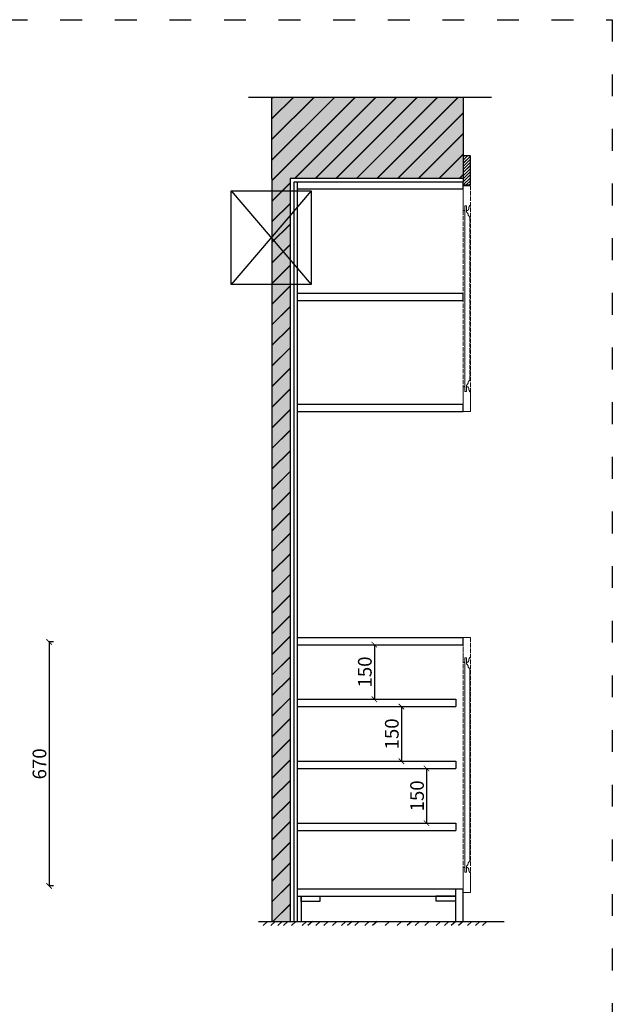
# Model space of a CAD drawing. Units: millimetres. Extents: x 159 to 6026, y -6358 to -579.
# Drawn here: x 4398 to 6026, y -3281 to -579 of the extents above; entities that cross this region are included whole.
import ezdxf

# ---------------------------------------------------------------- set-up
doc = ezdxf.new("R2010")
doc.units = ezdxf.units.MM
doc.linetypes.add('ACAD_ISO02W100', pattern=[15, 12, -3])
doc.linetypes.add('ACAD_ISO03W100', pattern=[30, 12, -18])
doc.styles.add('-宋体', font='txt', dxfattribs={"width": 0.8})
doc.dimstyles.new('平面标注15', dxfattribs={"dimscale": 15, "dimtxt": 2.5, "dimasz": 1, "dimexe": 0, "dimexo": 1, "dimgap": 0.5, "dimtad": 1, "dimdec": 0, "dimdsep": 46, "dimtxsty": '-宋体', "dimblk": 'ARCHTICK', "dimcen": -0.05, "dimclrd": 6, "dimclre": 6, "dimclrt": 6, "dimadec": 0, "dimazin": 0, "dimtfac": 1, "dimtdec": 0, "dimtmove": 2, "dimatfit": 3, "dimldrblk": 'DOTSMALL', "dimfxl": 1, "dimtolj": 1, "dimtzin": 0, "dimarcsym": 0})

# ---------------------------------------------------------------- blocks, each defined once
blk = doc.blocks.new('_ARCHTICK')
at = {"color": 0, "linetype": 'ByBlock', "const_width": 0.15}
blk.add_lwpolyline([(-0.5, -0.5), (0.5, 0.5)], dxfattribs=at)
blk = doc.blocks.new('*D32')
at = {"color": 6, "lineweight": -2, "transparency": 16777216}
for p, q in [((4491.3, -2286.4), (4478.7, -2286.4)), ((4478.7, -2286.4), (4478.7, -2956.4)), ((4491.3, -2956.4), (4478.7, -2956.4))]:
    blk.add_line(p, q, dxfattribs=at)
at = {"layer": 'Defpoints', "color": 0, "transparency": 16777216}
for p in [(4506.3, -2286.4), (4478.7, -2956.4), (4506.3, -2956.4)]:
    blk.add_point(p, dxfattribs=at)
at = {"color": 6, "lineweight": -2, "transparency": 16777216, "xscale": 15, "yscale": 15, "zscale": 15}
for p, rotation in [((4478.7, -2286.4), 90), ((4478.7, -2956.4), 270)]:
    blk.add_blockref('_ARCHTICK', p, dxfattribs=dict(at, rotation=rotation))
at = {"color": 6, "transparency": 16777216, "insert": (4452.4, -2621.4), "char_height": 37.5, "attachment_point": 5, "rotation": 90, "style": '-宋体'}
blk.add_mtext('\\A1;670', dxfattribs=at)
blk = doc.blocks.new('_DotSmall')
at = {"color": 0, "linetype": 'ByBlock', "const_width": 0.5}
blk.add_lwpolyline([(-0.0625, 0, 1), (0.0625, 0, 1)], format="xyb", close=True, dxfattribs=at)
blk = doc.blocks.new('*D43')
at = {"color": 6, "lineweight": -2, "transparency": 16777216}
for p, q in [((5357.5, -2294.2), (5372.5, -2294.2)), ((5372.5, -2294.2), (5372.5, -2444.2)), ((5357.5, -2444.2), (5372.5, -2444.2))]:
    blk.add_line(p, q, dxfattribs=at)
at = {"layer": 'Defpoints', "color": 0, "transparency": 16777216}
for p in [(5372.5, -2294.2), (5372.5, -2444.2), (5372.5, -2444.2)]:
    blk.add_point(p, dxfattribs=at)
at = {"color": 6, "lineweight": -2, "transparency": 16777216, "xscale": 15, "yscale": 15, "zscale": 15}
for p, rotation in [((5372.5, -2294.2), 90), ((5372.5, -2444.2), 270)]:
    blk.add_blockref('_ARCHTICK', p, dxfattribs=dict(at, rotation=rotation))
at = {"color": 6, "transparency": 16777216, "insert": (5346.2, -2369.2), "char_height": 37.5, "attachment_point": 5, "rotation": 90, "style": '-宋体'}
blk.add_mtext('\\A1;150', dxfattribs=at)
blk = doc.blocks.new('*D44')
at = {"color": 6, "lineweight": -2, "transparency": 16777216}
for p, q in [((5445.5, -2464.2), (5446.6, -2464.2)), ((5446.6, -2464.2), (5446.6, -2614.2)), ((5445.5, -2614.2), (5446.6, -2614.2))]:
    blk.add_line(p, q, dxfattribs=at)
at = {"layer": 'Defpoints', "color": 0, "transparency": 16777216}
for p in [(5430.5, -2464.2), (5430.5, -2614.2), (5446.6, -2614.2)]:
    blk.add_point(p, dxfattribs=at)
at = {"color": 6, "lineweight": -2, "transparency": 16777216, "xscale": 15, "yscale": 15, "zscale": 15}
for p, rotation in [((5446.6, -2464.2), 90), ((5446.6, -2614.2), 270)]:
    blk.add_blockref('_ARCHTICK', p, dxfattribs=dict(at, rotation=rotation))
at = {"color": 6, "transparency": 16777216, "insert": (5420.3, -2539.2), "char_height": 37.5, "attachment_point": 5, "rotation": 90, "style": '-宋体'}
blk.add_mtext('\\A1;150', dxfattribs=at)
blk = doc.blocks.new('*D45')
at = {"color": 6, "lineweight": -2, "transparency": 16777216}
for p, q in [((5505.1, -2634.2), (5515.8, -2634.2)), ((5515.8, -2634.2), (5515.8, -2784.2)), ((5505.1, -2784.2), (5515.8, -2784.2))]:
    blk.add_line(p, q, dxfattribs=at)
at = {"layer": 'Defpoints', "color": 0, "transparency": 16777216}
for p in [(5490.1, -2634.2), (5490.1, -2784.2), (5515.8, -2784.2)]:
    blk.add_point(p, dxfattribs=at)
at = {"color": 6, "lineweight": -2, "transparency": 16777216, "xscale": 15, "yscale": 15, "zscale": 15}
for p, rotation in [((5515.8, -2634.2), 90), ((5515.8, -2784.2), 270)]:
    blk.add_blockref('_ARCHTICK', p, dxfattribs=dict(at, rotation=rotation))
at = {"color": 6, "transparency": 16777216, "insert": (5489.6, -2709.2), "char_height": 37.5, "attachment_point": 5, "rotation": 90, "style": '-宋体'}
blk.add_mtext('\\A1;150', dxfattribs=at)

msp = doc.modelspace()

# ---------------------------------------------------------------- hatches: boundary and pattern name
h = msp.add_hatch()
h.set_pattern_fill('JIS_LC_20', color=0, scale=2, style=0)
h.set_pattern_definition([(45, (-257852.78, -171417.478), (-28.284271, 28.284271), []), (45, (-257851.98, -171417.478), (-28.284271, 28.284271), [])])
h.paths.add_polyline_path([(5616, -1014.2), (5616, -790.9), (5091, -790.9), (5091, -1014.2), (5091, -3054.2), (5141, -3054.2), (5141, -1014.2)])
h = msp.add_hatch()
h.set_pattern_fill('AR-CONC', color=0, scale=0.5, style=0)
h.set_pattern_definition([(50, (-257852.78, -171417.48), (91.092334, -7.969543), [9.525, -104.775]), (355, (-257852.78, -171417.48), (-17.621413, 95.528321), [7.62, -83.82]), (100.451, (-257845.19, -171418.14), (73.47125, 87.558344), [8.095, -89.045]), (46.1842, (-257852.78, -171392.08), (135.53952, -21.021164), [14.2875, -157.1625]), (96.6356, (-257841.48, -171393.83), (118.70212, 123.71278), [12.1425, -133.5675]), (351.184, (-257852.78, -171392.08), (118.7023, 123.71256), [11.43, -125.73]), (21, (-257840.08, -171398.43), (75.80744, -51.13276), [9.525, -104.775]), (326, (-257840.08, -171398.43), (30.901014, 92.093983), [7.62, -83.82]), (71.4514, (-257833.76, -171402.69), (106.708245, 40.96143), [8.095, -89.045]), (37.5, (-257852.778, -171417.478), (1.5443016, 42.2775194), [0, -82.804, 0, -85.09, 0, -84.1375]), (7.5, (-257852.78, -171417.48), (33.409831, 50.0902874), [0, -48.514, 0, -80.899, 0, -32.0675]), (327.5, (-257881.1, -171417.478), (67.7952976, -2.864372), [0, -31.75, 0, -99.06, 0, -131.445]), (317.5, (-257893.8, -171417.48), (74.064591, 12.713246), [0, -41.275, 0, -65.786, 0, -93.345])])
h.paths.add_polyline_path([(5616, -1014.2), (5616, -790.9), (5091, -790.9), (5091, -1014.2), (5091, -3054.2), (5141, -3054.2), (5141, -1014.2)])
h = msp.add_hatch()
h.set_pattern_fill('JIS_LC_20', color=0, scale=0.3, style=0)
h.set_pattern_definition([(45, (-257852.7783, -171417.478), (-4.24264069, 4.24264069), []), (45, (-257852.6583, -171417.478), (-4.24264069, 4.24264069), [])])
h.paths.add_polyline_path([(5616, -1024.2), (5616, -1032.2), (5636, -1032.2), (5636, -952.2), (5616, -952.2)])

# ---------------------------------------------------------------- linework, layer by layer
at = {"color": 0}
for p, q in [((5026.7, -790.9), (5694.1, -790.9)), ((5091, -1014.2), (5091, -790.9)), ((5616, -790.9), (5616, -1024.2)), ((5636, -952.2), (5616, -952.2)), ((5636, -1032.2), (5636, -952.2)), ((5091, -1014.2), (5091, -3054.2)), ((5616, -1014.2), (5141, -1014.2)), ((5141, -1014.2), (5141, -3054.2)), ((5151, -1024.2), (5151, -3054.2)), ((5616, -1024.2), (5151, -1024.2)), ((5160, -1024.2), (5160, -3054.2)), ((5616, -1044.2), (5616, -1024.2)), ((5198.6, -1048.1), (4978.9, -1305.8)), ((4978.9, -1305.8), (4978.9, -1048.1)), ((4978.9, -1048.1), (5198.6, -1305.8)), ((5616, -1044.2), (5160, -1044.2)), ((5616, -1032.2), (5636, -1032.2)), ((5160, -1329.2), (5616, -1329.2)), ((5160, -1349.2), (5616, -1349.2)), ((5616, -1349.2), (5616, -1329.2)), ((5160, -1634.2), (5616, -1634.2)), ((5616, -1654.2), (5616, -1634.2)), ((5160, -1654.2), (5616, -1654.2)), ((5160, -1654.2), (5616, -1654.2)), ((5160, -2274.2), (5616, -2274.2)), ((5160, -2294.2), (5616, -2294.2)), ((5616, -2294.2), (5616, -2274.2)), ((5160, -2444.2), (5596, -2444.2)), ((5596, -2444.2), (5596, -2464.2)), ((5160, -2464.2), (5596, -2464.2)), ((5160, -2614.2), (5596, -2614.2)), ((5596, -2614.2), (5596, -2634.2)), ((5160, -2634.2), (5596, -2634.2)), ((5160, -2784.2), (5596, -2784.2)), ((5160, -2804.2), (5596, -2804.2)), ((5596, -2784.2), (5596, -2804.2)), ((5160, -2964.2), (5616, -2964.2)), ((5596, -3054.2), (5596, -2964.2)), ((5616, -3054.2), (5616, -2964.2)), ((5160, -2984.2), (5596, -2984.2)), ((5171, -2984.2), (5171, -3054.2)), ((5054, -3054.2), (5729.2, -3054.2)), ((5079.2, -3054.2), (5067, -3065.1)), ((5099.9, -3054.2), (5087.7, -3065.1)), ((5119.3, -3054.2), (5107.1, -3065.1)), ((5135, -3054.2), (5122.8, -3065.1)), ((5156.7, -3054.2), (5144.4, -3065.1)), ((5151, -3054.2), (5171, -3054.2)), ((5185.8, -3054.2), (5173.6, -3065.1)), ((5202, -3054.2), (5189.8, -3065.1)), ((5223.4, -3054.2), (5211.2, -3065.1)), ((5245.5, -3054.2), (5233.3, -3065.1)), ((5269.3, -3054.2), (5257, -3065.1)), ((5294.2, -3054.2), (5282, -3065.1)), ((5311.2, -3054.2), (5299, -3065.1)), ((5330.6, -3054.2), (5318.3, -3065.1)), ((5358.3, -3054.2), (5346, -3065.1)), ((5379.7, -3054.2), (5367.5, -3065.1)), ((5413.8, -3054.2), (5401.6, -3065.1)), ((5447.2, -3054.2), (5435, -3065.1)), ((5474.9, -3054.2), (5462.7, -3065.1)), ((5496.3, -3054.2), (5484, -3065.1)), ((5523.3, -3054.2), (5511, -3065.1)), ((5554.5, -3054.2), (5542.3, -3065.1)), ((5577.3, -3054.2), (5565, -3065.1)), ((5596, -3054.2), (5583.8, -3065.1)), ((5596, -3054.2), (5616, -3054.2)), ((5616, -3054.2), (5603.8, -3065.1)), ((5640.5, -3054.2), (5628.3, -3065.1)), ((5662.5, -3054.2), (5650.3, -3065.1)), ((5681.7, -3054.2), (5669.5, -3065.1))]:
    msp.add_line(p, q, dxfattribs=at)
at = {"color": 1, "linetype": 'ACAD_ISO03W100', "lineweight": -2, "ltscale": 5}
msp.add_lwpolyline([(159.4, -578.6), (6026, -578.6), (6026, -6357.8), (159.4, -6357.8)], close=True, dxfattribs=at)
at = {"color": 0}
for points in [[(4978.9, -1048.1), (5198.6, -1048.1), (5198.6, -1305.8), (4978.9, -1305.8)], [(5171, -2984.2), (5222.9, -2984.2), (5222.9, -2999.2), (5171, -2999.2)], [(5596, -2984.2), (5540.9, -2984.2), (5540.9, -2997.2), (5596, -2997.2)]]:
    msp.add_lwpolyline(points, close=True, dxfattribs=at)
at = {"color": 8, "linetype": 'ACAD_ISO02W100', "lineweight": 5}
for points in [[(5636, -1654.2), (5616, -1654.2), (5616, -1034.2), (5636, -1034.2)], [(5636, -2974.2), (5616, -2974.2), (5616, -2274.5), (5636, -2274.5)]]:
    msp.add_lwpolyline(points, close=True, dxfattribs=at)
for points in [[(5620.5, -1089.7), (5620.5, -1102.4), (5616, -1102.4), (5616, -1034.2), (5621.9, -1034.2), (5621.9, -1034.2), (5630.1, -1034.2), (5630.1, -1034.2), (5636, -1034.2), (5636, -1088.8), (5633.3, -1088.8), (5633.3, -1091.5, 0.240199), (5631.7, -1095.6, -0.150487), (5630.5, -1100.7, -0.221667), (5627.1, -1102.4), (5626.8, -1102.4), (5625.1, -1101), (5625.1, -1089.7)], [(5634.2, -1120.6, 0.414214), (5632.4, -1118.8, 0.329851), (5630.5, -1116, 0.21188), (5626.5, -1107.5, -0.242132), (5625.1, -1104.2), (5625.1, -1089.7), (5620.5, -1089.7), (5620.5, -1598.8), (5625.1, -1598.8), (5625.1, -1584.2, -0.242132), (5626.5, -1580.9, 0.21188), (5630.5, -1572.4, 0.329851), (5632.4, -1569.7, 0.414214), (5634.2, -1567.9)], [(5620.5, -1089.7), (5625.1, -1089.7), (5625.1, -1104.2, 0.235366), (5626.4, -1107.4, -0.214116), (5630.5, -1116, -0.329851), (5632.4, -1118.8, -0.414214), (5634.2, -1120.6), (5634.2, -1567.9, -0.414214), (5632.4, -1569.7, -0.329851), (5630.5, -1572.4, -0.214116), (5626.4, -1581, 0.235366), (5625.1, -1584.2), (5625.1, -1598.8), (5620.5, -1598.8)], [(5620.5, -1598.8), (5620.5, -1586), (5616, -1586), (5616, -1654.2), (5621.9, -1654.2), (5621.9, -1654.2), (5630.1, -1654.2), (5630.1, -1654.2), (5636, -1654.2), (5636, -1599.7), (5633.3, -1599.7), (5633.3, -1596.9, -0.240199), (5631.7, -1592.8, 0.150487), (5630.5, -1587.8, 0.221667), (5627.1, -1586), (5626.8, -1586), (5625.1, -1587.5), (5625.1, -1598.8)], [(5620.5, -2329.9), (5620.5, -2342.7), (5616, -2342.7), (5616, -2274.5), (5621.9, -2274.5), (5621.9, -2274.5), (5630.1, -2274.5), (5630.1, -2274.5), (5636, -2274.5), (5636, -2329), (5633.3, -2329), (5633.3, -2331.8, 0.240199), (5631.7, -2335.9, -0.150487), (5630.5, -2340.9, -0.221667), (5627.1, -2342.7), (5626.8, -2342.7), (5625.1, -2341.2), (5625.1, -2329.9)], [(5634.2, -2360.9, 0.414214), (5632.4, -2359, 0.329851), (5630.5, -2356.3, 0.21188), (5626.5, -2347.8, -0.242132), (5625.1, -2344.5), (5625.1, -2329.9), (5620.5, -2329.9), (5620.5, -2918.8), (5625.1, -2918.8), (5625.1, -2904.2, -0.242132), (5626.5, -2900.9, 0.21188), (5630.5, -2892.4, 0.329851), (5632.4, -2889.7, 0.414214), (5634.2, -2887.9)], [(5620.5, -2329.9), (5625.1, -2329.9), (5625.1, -2344.5, 0.235366), (5626.4, -2347.7, -0.214116), (5630.5, -2356.3, -0.329851), (5632.4, -2359, -0.414214), (5634.2, -2360.9), (5634.2, -2887.9, -0.414214), (5632.4, -2889.7, -0.329851), (5630.5, -2892.4, -0.214116), (5626.4, -2901, 0.235366), (5625.1, -2904.2), (5625.1, -2918.8), (5620.5, -2918.8)], [(5620.5, -2918.8), (5620.5, -2906), (5616, -2906), (5616, -2974.2), (5621.9, -2974.2), (5621.9, -2974.2), (5630.1, -2974.2), (5630.1, -2974.2), (5636, -2974.2), (5636, -2919.7), (5633.3, -2919.7), (5633.3, -2916.9, -0.240199), (5631.7, -2912.8, 0.150487), (5630.5, -2907.8, 0.221667), (5627.1, -2906), (5626.8, -2906), (5625.1, -2907.5), (5625.1, -2918.8)]]:
    msp.add_lwpolyline(points, format="xyb", close=True, dxfattribs=at)

# ---------------------------------------------------------------- dimensions: what is measured, and where the dimension line sits
at = {"color": 0}
for base, p1, p2, picture, middle in [((4478.7, -2956.4), (4506.3, -2286.4), (4506.3, -2956.4), '*D32', (4452.4, -2621.4)), ((5372.5, -2444.2), (5372.5, -2294.2), (5372.5, -2444.2), '*D43', (5346.2, -2369.2)), ((5446.6, -2614.2), (5430.5, -2464.2), (5430.5, -2614.2), '*D44', (5420.3, -2539.2)), ((5515.8, -2784.2), (5490.1, -2634.2), (5490.1, -2784.2), '*D45', (5489.6, -2709.2))]:
    dim = msp.add_linear_dim(base=base, p1=p1, p2=p2, angle=90, dimstyle='平面标注15', dxfattribs=at)
    dim.commit()
    dim.dimension.update_dxf_attribs({"geometry": picture, "text_midpoint": middle})

doc.saveas('drawing.dxf')
